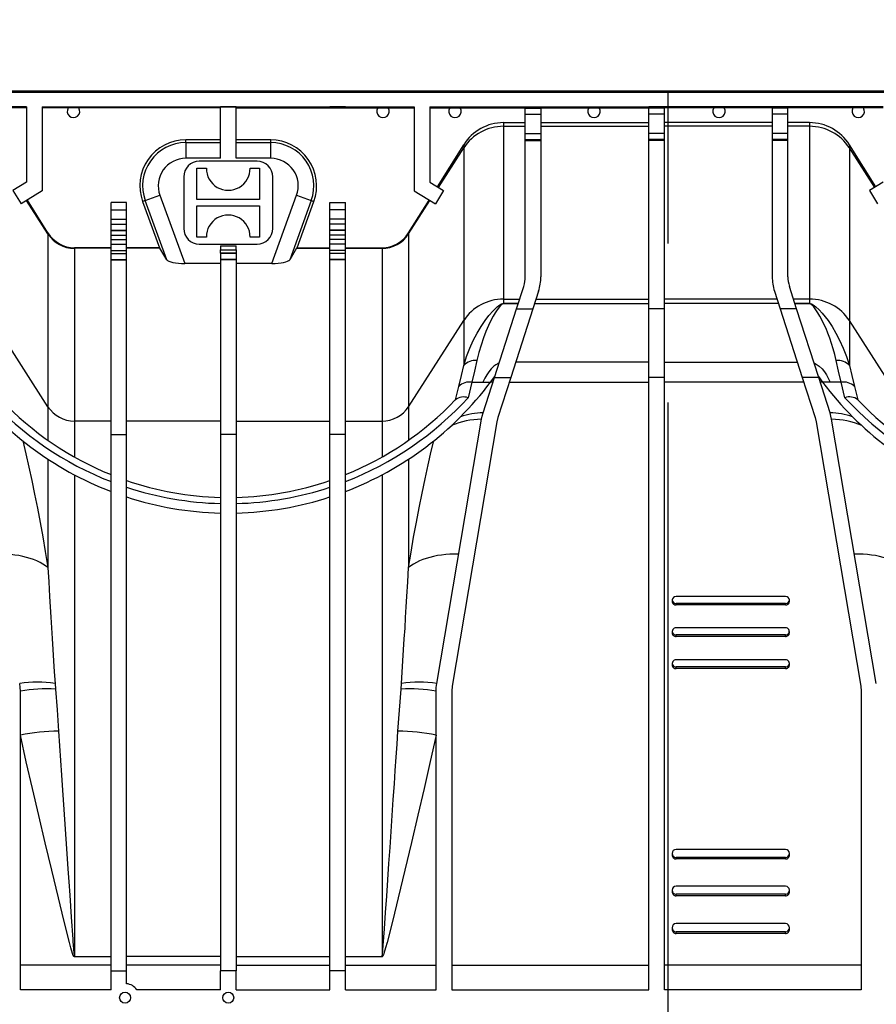
# Model space of a CAD drawing. Units: millimetres. Extents: x 140 to 8260, y 140 to 5800.
# Drawn here: x 2736 to 3010, y 4614 to 4929 of the extents above; entities that cross this region are included whole.
import ezdxf

# ---------------------------------------------------------------- set-up
doc = ezdxf.new("R2010")
doc.units = ezdxf.units.MM
doc.header["$LTSCALE"] = 20
doc.linetypes.add('CENTERX2', pattern=[20.32, 12.7, -2.54, 2.54, -2.54])
doc.layers.add('HAURATON_CENTERLINE', color=60, linetype='CENTERX2')
doc.layers.add('HAURATON_DIMENSIONING', color=1, linetype='Continuous')
doc.layers.add('HAURATON_PRODUCT_CONTOUR', color=7, linetype='Continuous', lineweight=25)
doc.styles.add('SLDTEXTSTYLE2', font='ARIAL.TTF', dxfattribs={"width": 0.948})
doc.dimstyles.new('SLDDIMSTYLE0', dxfattribs={"dimtxt": 70, "dimasz": 66.04, "dimexe": 0, "dimexo": 0.0625, "dimgap": 17.5, "dimtad": 1, "dimdec": 0, "dimrnd": 1e-09, "dimzin": 12, "dimdsep": 46, "dimtxsty": 'SLDTEXTSTYLE2', "dimsah": 1, "dimcen": 0.09, "dimadec": 0, "dimazin": 3, "dimtfac": 1, "dimtdec": 0, "dimtofl": 0, "dimtmove": 0, "dimatfit": 3, "dimfxl": 1, "dimfrac": 2, "dimtolj": 1, "dimtzin": 12, "dimarcsym": 0})

# ---------------------------------------------------------------- blocks, each defined once
blk = doc.blocks.new('_D_5')
at = {"layer": 'HAURATON_DIMENSIONING'}
for p, q in [((2836.91, 5273.24), (3050.8, 5273.24)), ((3050.8, 5133.73), (2836.91, 5133.73)), ((2371.35, 4525.82), (2371.35, 5125.82)), ((3516.35, 4525.82), (3516.35, 5125.82)), ((2371.35, 5105.82), (3516.35, 5105.82))]:
    blk.add_line(p, q, dxfattribs=at)
for centre, start, end in [((2836.91, 5203.48), 90, 270), ((3050.8, 5203.48), 270, 90)]:
    blk.add_arc(centre, 69.76, start, end, dxfattribs=at)
for points in [[(2371.35, 5105.82), (2437.39, 5095.66), (2437.39, 5115.98)], [(3516.35, 5105.82), (3450.31, 5115.98), (3450.31, 5095.66)]]:
    blk.add_solid(points, dxfattribs=at)
at = {"layer": 'HAURATON_DIMENSIONING', "insert": (2836.91, 5240), "char_height": 70, "attachment_point": 1, "style": 'SLDTEXTSTYLE2'}
blk.add_mtext('1145', dxfattribs=at)

msp = doc.modelspace()

# ---------------------------------------------------------------- linework, layer by layer
at = {"layer": 'HAURATON_CENTERLINE'}
msp.add_line((2943.85, 4145.82), (2943.85, 4905.82), dxfattribs=at)
at = {"layer": 'HAURATON_PRODUCT_CONTOUR'}
for p, q in [((3480.6, 4905.34), (2394.1, 4905.34)), ((3201.1, 4905.82), (2679.1, 4905.82)), ((2738.6, 4900.8), (2708.1, 4900.8)), ((2738.6, 4900.8), (2738.6, 4876.71)), ((2743.6, 4900.8), (2862.6, 4900.8)), ((2743.6, 4900.8), (2743.6, 4873.94)), ((2765.6, 4900.8), (2770.6, 4900.8)), ((2765.6, 4900.8), (2765.6, 4900.43)), ((2770.6, 4900.8), (2770.6, 4900.43)), ((2805.6, 4900.8), (2800.6, 4900.8)), ((2800.6, 4884.34), (2800.6, 4900.8)), ((2805.6, 4884.34), (2805.6, 4900.8)), ((2835.6, 4900.8), (2835.6, 4900.43)), ((2840.6, 4900.8), (2835.6, 4900.8)), ((2840.6, 4900.8), (2840.6, 4900.43)), ((2862.6, 4900.8), (2862.6, 4873.94)), ((2867.6, 4900.8), (2898.1, 4900.8)), ((2867.6, 4900.8), (2867.6, 4876.71)), ((2898.1, 4900.8), (2903.1, 4900.8)), ((2898.1, 4900.38), (2898.1, 4900.8)), ((2903.1, 4900.8), (2903.1, 4900.38)), ((2903.1, 4900.8), (2937.6, 4900.8)), ((2942.6, 4900.8), (2937.6, 4900.8)), ((2937.6, 4900.38), (2937.6, 4900.8)), ((2942.6, 4900.38), (2942.6, 4900.8)), ((2977.1, 4900.8), (2942.6, 4900.8)), ((2982.1, 4900.8), (2977.1, 4900.8)), ((2977.1, 4900.8), (2977.1, 4900.38)), ((2982.1, 4900.38), (2982.1, 4900.8)), ((3012.6, 4900.8), (2982.1, 4900.8)), ((2738.6, 4900.43), (2732.27, 4900.43)), ((2751.93, 4900.43), (2743.6, 4900.43)), ((2755.27, 4900.43), (2751.93, 4900.43)), ((2765.6, 4900.43), (2755.27, 4900.43)), ((2770.6, 4900.43), (2765.6, 4900.43)), ((2800.6, 4900.43), (2770.6, 4900.43)), ((2805.6, 4900.43), (2835.6, 4900.43)), ((2835.6, 4900.43), (2840.6, 4900.43)), ((2840.6, 4900.43), (2850.93, 4900.43)), ((2850.93, 4900.43), (2854.27, 4900.43)), ((2854.27, 4900.43), (2862.6, 4900.43)), ((2867.6, 4900.43), (2873.93, 4900.43)), ((2873.93, 4900.43), (2877.27, 4900.43)), ((2877.27, 4900.43), (2898.1, 4900.43)), ((2898.1, 4900.38), (2903.1, 4900.38)), ((2898.1, 4898.38), (2898.1, 4900.38)), ((2898.1, 4898.38), (2903.1, 4898.38)), ((2898.1, 4892.29), (2898.1, 4898.38)), ((2903.1, 4900.43), (2918.43, 4900.43)), ((2903.1, 4900.38), (2903.1, 4898.38)), ((2903.1, 4898.38), (2903.1, 4892.29)), ((2918.43, 4900.43), (2921.77, 4900.43)), ((2921.77, 4900.43), (2937.6, 4900.43)), ((2942.6, 4900.38), (2937.6, 4900.38)), ((2937.6, 4898.38), (2937.6, 4900.38)), ((2942.6, 4898.38), (2937.6, 4898.38)), ((2937.6, 4892.29), (2937.6, 4898.38)), ((2958.43, 4900.43), (2942.6, 4900.43)), ((2942.6, 4898.38), (2942.6, 4900.38)), ((2942.6, 4892.29), (2942.6, 4898.38)), ((2961.77, 4900.43), (2958.43, 4900.43)), ((2977.1, 4900.43), (2961.77, 4900.43)), ((2982.1, 4900.38), (2977.1, 4900.38)), ((2977.1, 4900.38), (2977.1, 4898.38)), ((2982.1, 4898.38), (2977.1, 4898.38)), ((2977.1, 4898.38), (2977.1, 4892.29)), ((3002.93, 4900.43), (2982.1, 4900.43)), ((2982.1, 4898.38), (2982.1, 4900.38)), ((2982.1, 4892.29), (2982.1, 4898.38)), ((3006.27, 4900.43), (3002.93, 4900.43)), ((3012.6, 4900.43), (3006.27, 4900.43)), ((2891.14, 4895.72), (2891.14, 4894.54)), ((2891.14, 4895.72), (2898.1, 4895.72)), ((2891.14, 4895.72), (2891.14, 4895.72)), ((2891.14, 4895.72), (2898.1, 4895.72)), ((2891.14, 4894.54), (2891.14, 4839.28)), ((2891.14, 4894.54), (2898.1, 4894.54)), ((2903.1, 4895.72), (2937.6, 4895.72)), ((2903.1, 4895.72), (2937.6, 4895.72)), ((2903.1, 4894.54), (2937.6, 4894.54)), ((2977.1, 4895.72), (2942.6, 4895.72)), ((2977.1, 4895.72), (2942.6, 4895.72)), ((2977.1, 4894.54), (2942.6, 4894.54)), ((2989.06, 4895.72), (2982.1, 4895.72)), ((2989.06, 4895.72), (2982.1, 4895.72)), ((2989.06, 4894.54), (2982.1, 4894.54)), ((2989.06, 4895.72), (2989.06, 4894.54)), ((2989.06, 4895.72), (2989.06, 4895.72)), ((2989.06, 4894.54), (2989.06, 4839.28)), ((2898.1, 4892.29), (2903.1, 4892.29)), ((2898.1, 4890.29), (2898.1, 4892.29)), ((2903.1, 4892.29), (2903.1, 4890.29)), ((2942.6, 4892.29), (2937.6, 4892.29)), ((2937.6, 4890.29), (2937.6, 4892.29)), ((2942.6, 4890.29), (2942.6, 4892.29)), ((2982.1, 4892.29), (2977.1, 4892.29)), ((2977.1, 4892.29), (2977.1, 4890.29)), ((2982.1, 4890.29), (2982.1, 4892.29)), ((2789.52, 4889.33), (2789.52, 4890.21)), ((2800.6, 4890.21), (2789.52, 4890.21)), ((2789.52, 4889.33), (2789.52, 4884.34)), ((2789.52, 4889.33), (2800.6, 4889.33)), ((2816.68, 4890.21), (2805.6, 4890.21)), ((2805.6, 4889.33), (2816.68, 4889.33)), ((2816.68, 4889.33), (2816.68, 4890.21)), ((2816.68, 4884.34), (2816.68, 4889.33)), ((2870.01, 4875.21), (2878.42, 4888.67)), ((2870.01, 4875.21), (2878.42, 4888.67)), ((2878.42, 4888.67), (2878.42, 4887.67)), ((2878.42, 4888.67), (2878.42, 4888.67)), ((2898.1, 4890.29), (2903.1, 4890.29)), ((2898.1, 4890.03), (2898.1, 4890.29)), ((2898.1, 4846.42), (2898.1, 4890.03)), ((2898.1, 4890.03), (2903.1, 4890.03)), ((2903.1, 4890.29), (2903.1, 4890.03)), ((2903.1, 4890.03), (2903.1, 4846.42)), ((2942.6, 4890.29), (2937.6, 4890.29)), ((2937.6, 4890.03), (2937.6, 4890.29)), ((2942.6, 4890.03), (2937.6, 4890.03)), ((2937.6, 4836.16), (2937.6, 4890.03)), ((2942.6, 4890.03), (2942.6, 4890.29)), ((2942.6, 4836.16), (2942.6, 4890.03)), ((2982.1, 4890.29), (2977.1, 4890.29)), ((2977.1, 4890.29), (2977.1, 4890.03)), ((2977.1, 4890.03), (2977.1, 4846.42)), ((2982.1, 4890.03), (2977.1, 4890.03)), ((2982.1, 4890.03), (2982.1, 4890.29)), ((2982.1, 4846.42), (2982.1, 4890.03)), ((3001.78, 4888.67), (3001.78, 4887.67)), ((3010.19, 4875.21), (3001.78, 4888.67)), ((3001.78, 4888.67), (3001.78, 4888.67)), ((3010.19, 4875.21), (3001.78, 4888.67)), ((2870.32, 4875.01), (2878.42, 4887.67)), ((2878.42, 4887.67), (2878.42, 4832.4)), ((3001.78, 4887.67), (3001.78, 4832.4)), ((3009.89, 4875.01), (3001.78, 4887.67)), ((2800.6, 4884.34), (2789.52, 4884.34)), ((2812.35, 4883.37), (2793.85, 4883.37)), ((2816.68, 4884.34), (2805.6, 4884.34)), ((2793.1, 4881.12), (2796.1, 4881.12)), ((2793.1, 4871.12), (2793.1, 4881.12)), ((2810.1, 4881.12), (2813.1, 4881.12)), ((2813.1, 4881.12), (2813.1, 4871.12)), ((2738.6, 4876.71), (2734.22, 4873.97)), ((2788.85, 4878.37), (2788.85, 4861.87)), ((2817.35, 4861.87), (2817.35, 4878.37)), ((2867.6, 4876.71), (2871.98, 4873.97)), ((3012.6, 4876.71), (3008.22, 4873.97)), ((2734.22, 4873.97), (2736.82, 4869.7)), ((2743.6, 4873.94), (2736.82, 4869.7)), ((2776.55, 4870.8), (2781.24, 4872.51)), ((2781.24, 4872.51), (2789.19, 4850.67)), ((2817.01, 4850.67), (2824.96, 4872.51)), ((2824.96, 4872.51), (2829.65, 4870.8)), ((2862.6, 4873.94), (2869.38, 4869.7)), ((2871.98, 4873.97), (2869.38, 4869.7)), ((3008.22, 4873.97), (3010.82, 4869.7)), ((2745.44, 4860.11), (2738.58, 4870.8)), ((2745.44, 4860.42), (2738.84, 4870.97)), ((2745.44, 4860.42), (2738.84, 4870.97)), ((2770.6, 4870.16), (2765.6, 4870.16)), ((2765.6, 4867.8), (2765.6, 4870.16)), ((2770.6, 4867.8), (2770.6, 4870.16)), ((2776.55, 4870.8), (2775.72, 4870.5)), ((2775.72, 4870.5), (2781.1, 4855.72)), ((2783.46, 4851.83), (2776.55, 4870.8)), ((2813.1, 4871.12), (2793.1, 4871.12)), ((2829.65, 4870.8), (2822.75, 4851.83)), ((2825.1, 4855.72), (2830.48, 4870.5)), ((2829.65, 4870.8), (2830.48, 4870.5)), ((2835.6, 4870.16), (2840.6, 4870.16)), ((2835.6, 4867.8), (2835.6, 4870.16)), ((2840.6, 4867.8), (2840.6, 4870.16)), ((2860.77, 4860.42), (2867.36, 4870.97)), ((2860.77, 4860.42), (2867.36, 4870.97)), ((2860.77, 4860.11), (2867.62, 4870.8)), ((2765.6, 4867.8), (2770.6, 4867.8)), ((2765.6, 4864.8), (2765.6, 4867.8)), ((2770.6, 4864.8), (2770.6, 4867.8)), ((2793.1, 4869.12), (2813.1, 4869.12)), ((2793.1, 4859.12), (2793.1, 4869.12)), ((2813.1, 4869.12), (2813.1, 4859.12)), ((2840.6, 4867.8), (2835.6, 4867.8)), ((2835.6, 4864.8), (2835.6, 4867.8)), ((2840.6, 4864.8), (2840.6, 4867.8)), ((2765.6, 4864.8), (2770.6, 4864.8)), ((2765.6, 4863.28), (2765.6, 4864.8)), ((2765.6, 4863.28), (2770.6, 4863.28)), ((2765.6, 4861.29), (2765.6, 4863.28)), ((2770.6, 4863.28), (2770.6, 4864.8)), ((2770.6, 4861.29), (2770.6, 4863.28)), ((2840.6, 4864.8), (2835.6, 4864.8)), ((2835.6, 4863.28), (2835.6, 4864.8)), ((2840.6, 4863.28), (2835.6, 4863.28)), ((2835.6, 4861.29), (2835.6, 4863.28)), ((2840.6, 4863.28), (2840.6, 4864.8)), ((2840.6, 4861.29), (2840.6, 4863.28)), ((2745.44, 4860.42), (2745.44, 4860.11)), ((2745.44, 4860.42), (2745.44, 4860.42)), ((2745.44, 4860.11), (2745.44, 4804.84)), ((2765.6, 4861.29), (2770.6, 4861.29)), ((2765.6, 4861.22), (2765.6, 4861.29)), ((2765.6, 4861.22), (2770.6, 4861.22)), ((2765.6, 4859.72), (2765.6, 4861.22)), ((2765.6, 4859.72), (2770.6, 4859.72)), ((2765.6, 4858.37), (2765.6, 4859.72)), ((2770.6, 4861.22), (2770.6, 4861.29)), ((2770.6, 4859.72), (2770.6, 4861.22)), ((2770.6, 4858.37), (2770.6, 4859.72)), ((2840.6, 4861.29), (2835.6, 4861.29)), ((2835.6, 4861.22), (2835.6, 4861.29)), ((2840.6, 4861.22), (2835.6, 4861.22)), ((2835.6, 4859.72), (2835.6, 4861.22)), ((2840.6, 4859.72), (2835.6, 4859.72)), ((2835.6, 4858.37), (2835.6, 4859.72)), ((2840.6, 4861.22), (2840.6, 4861.29)), ((2840.6, 4859.72), (2840.6, 4861.22)), ((2840.6, 4858.37), (2840.6, 4859.72)), ((2860.77, 4860.42), (2860.77, 4860.11)), ((2860.77, 4860.42), (2860.77, 4860.42)), ((2860.77, 4860.11), (2860.77, 4804.84)), ((2765.6, 4858.37), (2770.6, 4858.37)), ((2765.6, 4856.88), (2765.6, 4858.37)), ((2765.6, 4856.88), (2770.6, 4856.88)), ((2765.6, 4856.81), (2765.6, 4856.88)), ((2765.6, 4856.81), (2770.6, 4856.81)), ((2765.6, 4854.81), (2765.6, 4856.81)), ((2770.6, 4856.88), (2770.6, 4858.37)), ((2770.6, 4856.81), (2770.6, 4856.88)), ((2770.6, 4854.81), (2770.6, 4856.81)), ((2796.1, 4859.12), (2793.1, 4859.12)), ((2793.85, 4856.87), (2812.35, 4856.87)), ((2813.1, 4859.12), (2810.1, 4859.12)), ((2840.6, 4858.37), (2835.6, 4858.37)), ((2835.6, 4856.88), (2835.6, 4858.37)), ((2840.6, 4856.88), (2835.6, 4856.88)), ((2835.6, 4856.81), (2835.6, 4856.88)), ((2840.6, 4856.81), (2835.6, 4856.81)), ((2835.6, 4854.81), (2835.6, 4856.81)), ((2840.6, 4856.88), (2840.6, 4858.37)), ((2840.6, 4856.81), (2840.6, 4856.88)), ((2840.6, 4854.81), (2840.6, 4856.81)), ((2753.92, 4855.72), (2753.92, 4855.52)), ((2765.6, 4855.72), (2753.92, 4855.72)), ((2753.92, 4855.72), (2753.92, 4855.72)), ((2765.6, 4855.72), (2753.92, 4855.72)), ((2753.92, 4855.52), (2753.92, 4800.26)), ((2765.6, 4855.52), (2753.92, 4855.52)), ((2765.6, 4854.81), (2770.6, 4854.81)), ((2765.6, 4853.91), (2765.6, 4854.81)), ((2765.6, 4853.91), (2770.6, 4853.91)), ((2765.6, 4851.91), (2765.6, 4853.91)), ((2781.11, 4855.72), (2770.6, 4855.72)), ((2781.1, 4855.72), (2770.6, 4855.72)), ((2781.27, 4855.52), (2770.6, 4855.52)), ((2770.6, 4853.91), (2770.6, 4854.81)), ((2770.6, 4851.91), (2770.6, 4853.91)), ((2781.1, 4855.72), (2781.11, 4855.72)), ((2783.46, 4851.83), (2781.27, 4855.52)), ((2800.6, 4856.32), (2805.6, 4856.32)), ((2800.6, 4856.32), (2800.6, 4854.99)), ((2800.6, 4854.99), (2805.6, 4854.99)), ((2800.6, 4853.99), (2800.6, 4854.99)), ((2805.6, 4853.99), (2800.6, 4853.99)), ((2800.6, 4853.99), (2800.6, 4853.91)), ((2805.6, 4853.91), (2800.6, 4853.91)), ((2800.6, 4853.91), (2800.6, 4851.91)), ((2805.6, 4854.99), (2805.6, 4856.32)), ((2805.6, 4854.99), (2805.6, 4853.99)), ((2805.6, 4853.99), (2805.6, 4853.91)), ((2805.6, 4853.91), (2805.6, 4851.91)), ((2824.94, 4855.52), (2822.75, 4851.83)), ((2824.94, 4855.52), (2835.6, 4855.52)), ((2825.09, 4855.72), (2825.1, 4855.72)), ((2825.09, 4855.72), (2835.6, 4855.72)), ((2825.1, 4855.72), (2835.6, 4855.72)), ((2840.6, 4854.81), (2835.6, 4854.81)), ((2835.6, 4853.91), (2835.6, 4854.81)), ((2840.6, 4853.91), (2835.6, 4853.91)), ((2835.6, 4851.91), (2835.6, 4853.91)), ((2840.6, 4855.72), (2852.29, 4855.72)), ((2840.6, 4855.72), (2852.29, 4855.72)), ((2840.6, 4855.52), (2852.29, 4855.52)), ((2840.6, 4853.91), (2840.6, 4854.81)), ((2840.6, 4851.91), (2840.6, 4853.91)), ((2852.29, 4855.72), (2852.29, 4855.52)), ((2852.29, 4855.72), (2852.29, 4855.72)), ((2852.29, 4855.52), (2852.29, 4800.26)), ((2765.6, 4851.91), (2770.6, 4851.91)), ((2765.6, 4851.85), (2765.6, 4851.91)), ((2765.6, 4851.85), (2770.6, 4851.85)), ((2765.6, 4795.93), (2765.6, 4851.85)), ((2770.6, 4851.85), (2770.6, 4851.91)), ((2770.6, 4795.93), (2770.6, 4851.85)), ((2800.6, 4850.67), (2789.19, 4850.67)), ((2805.6, 4851.91), (2800.6, 4851.91)), ((2800.6, 4851.91), (2800.6, 4851.85)), ((2805.6, 4851.85), (2800.6, 4851.85)), ((2800.6, 4851.85), (2800.6, 4795.93)), ((2805.6, 4851.91), (2805.6, 4851.85)), ((2805.6, 4851.85), (2805.6, 4795.93)), ((2817.01, 4850.67), (2805.6, 4850.67)), ((2840.6, 4851.91), (2835.6, 4851.91)), ((2835.6, 4851.85), (2835.6, 4851.91)), ((2840.6, 4851.85), (2835.6, 4851.85)), ((2835.6, 4795.93), (2835.6, 4851.85)), ((2840.6, 4851.85), (2840.6, 4851.91)), ((2840.6, 4795.93), (2840.6, 4851.85)), ((2895.3, 4836.16), (2897.62, 4843.36)), ((2902.38, 4841.83), (2900.56, 4836.16)), ((2977.82, 4841.83), (2979.65, 4836.16)), ((2984.9, 4836.16), (2982.58, 4843.36)), ((2891.14, 4839.28), (2891.14, 4837.87)), ((2891.14, 4839.28), (2896.31, 4839.28)), ((2891.14, 4837.85), (2891.14, 4837.87)), ((2891.14, 4837.87), (2895.85, 4837.87)), ((2895.85, 4837.85), (2891.14, 4837.85)), ((2901.1, 4837.86), (2937.6, 4837.86)), ((2901.56, 4839.28), (2937.6, 4839.28)), ((2978.64, 4839.28), (2942.6, 4839.28)), ((2979.1, 4837.86), (2942.6, 4837.86)), ((2989.06, 4839.28), (2983.9, 4839.28)), ((2984.35, 4837.87), (2989.06, 4837.87)), ((2989.06, 4837.85), (2984.36, 4837.85)), ((2989.06, 4839.28), (2989.06, 4837.87)), ((2989.06, 4837.85), (2989.06, 4837.87)), ((2888.23, 4814.17), (2895.3, 4836.16)), ((2900.56, 4836.16), (2893.48, 4814.17)), ((2895.3, 4836.16), (2900.56, 4836.16)), ((2942.6, 4836.16), (2937.6, 4836.16)), ((2937.6, 4814.17), (2937.6, 4836.16)), ((2942.6, 4814.17), (2942.6, 4836.16)), ((2984.9, 4836.16), (2979.65, 4836.16)), ((2979.65, 4836.16), (2986.72, 4814.17)), ((2991.97, 4814.17), (2984.9, 4836.16)), ((2745.44, 4804.84), (2727.78, 4832.4)), ((2860.77, 4804.84), (2878.42, 4832.4)), ((2878.42, 4832.4), (2878.42, 4818.05)), ((3019.44, 4804.84), (3001.78, 4832.4)), ((3001.78, 4832.4), (3001.78, 4818.05)), ((2937.6, 4819.13), (2895.08, 4819.13)), ((2942.6, 4819.13), (2985.12, 4819.13)), ((2881.05, 4812.67), (2879.84, 4807.74)), ((2881.05, 4812.67), (2884.55, 4812.67)), ((2884.55, 4812.67), (2886.99, 4812.67)), ((2884.61, 4802.92), (2888.23, 4814.17)), ((2886.99, 4812.67), (2888.34, 4814.51)), ((2888.23, 4814.17), (2893.48, 4814.17)), ((2893.48, 4814.17), (2889.37, 4801.39)), ((2893, 4812.67), (2937.6, 4812.67)), ((2937.6, 4618.32), (2937.6, 4814.17)), ((2942.6, 4814.17), (2937.6, 4814.17)), ((2942.6, 4618.32), (2942.6, 4814.17)), ((2987.2, 4812.67), (2942.6, 4812.67)), ((2986.72, 4814.17), (2990.83, 4801.39)), ((2991.97, 4814.17), (2986.72, 4814.17)), ((2991.86, 4814.51), (2993.22, 4812.67)), ((2995.59, 4802.92), (2991.97, 4814.17)), ((2995.65, 4812.67), (2993.22, 4812.67)), ((2999.16, 4812.67), (2995.65, 4812.67)), ((3000.37, 4807.74), (2999.16, 4812.67)), ((2875.7, 4807.06), (2875.75, 4807.1)), ((3004.46, 4807.1), (3004.5, 4807.06)), ((2745.44, 4804.84), (2745.44, 4794.13)), ((2860.77, 4804.84), (2860.77, 4794.13)), ((2753.92, 4800.26), (2753.92, 4788.76)), ((2765.6, 4800.26), (2753.92, 4800.26)), ((2800.6, 4800.26), (2770.6, 4800.26)), ((2805.6, 4800.26), (2835.6, 4800.26)), ((2840.6, 4800.26), (2852.29, 4800.26)), ((2852.29, 4800.26), (2852.29, 4788.76)), ((2869.81, 4716.33), (2884.1, 4800.82)), ((2889.03, 4799.99), (2874.74, 4715.49)), ((2889.37, 4801.39), (2889.03, 4799.99)), ((2990.83, 4801.39), (2991.17, 4799.99)), ((2991.17, 4799.99), (3005.46, 4715.49)), ((3010.39, 4716.33), (2996.1, 4800.82)), ((2765.6, 4795.93), (2770.6, 4795.93)), ((2765.6, 4624.42), (2765.6, 4795.93)), ((2770.6, 4624.42), (2770.6, 4795.93)), ((2805.6, 4795.93), (2800.6, 4795.93)), ((2800.6, 4795.93), (2800.6, 4624.42)), ((2805.6, 4795.93), (2805.6, 4624.42)), ((2840.6, 4795.93), (2835.6, 4795.93)), ((2835.6, 4624.42), (2835.6, 4795.93)), ((2840.6, 4624.42), (2840.6, 4795.93)), ((2745.44, 4788.08), (2745.44, 4753.4)), ((2860.77, 4788.08), (2860.77, 4753.4)), ((2753.92, 4783.06), (2753.92, 4629)), ((2852.29, 4783.06), (2852.29, 4629)), ((2981.35, 4744.11), (2946.35, 4744.11)), ((2945.1, 4743.03), (2945.1, 4742.53)), ((2981.35, 4741.95), (2946.35, 4741.95)), ((2946.35, 4741.45), (2946.35, 4741.95)), ((2981.35, 4741.45), (2946.35, 4741.45)), ((2981.35, 4741.45), (2981.35, 4741.95)), ((2982.6, 4742.53), (2982.6, 4743.03)), ((2981.35, 4734.09), (2946.35, 4734.09)), ((2945.1, 4732.99), (2945.1, 4732.49)), ((2946.35, 4731.38), (2946.35, 4731.88)), ((2981.35, 4731.88), (2946.35, 4731.88)), ((2981.35, 4731.38), (2946.35, 4731.38)), ((2981.35, 4731.38), (2981.35, 4731.88)), ((2982.6, 4732.49), (2982.6, 4732.99)), ((2945.1, 4722.73), (2945.1, 4722.23)), ((2981.35, 4723.85), (2946.35, 4723.85)), ((2981.35, 4721.6), (2946.35, 4721.6)), ((2946.35, 4721.1), (2946.35, 4721.6)), ((2981.35, 4721.1), (2981.35, 4721.6)), ((2982.6, 4722.23), (2982.6, 4722.73)), ((2981.35, 4721.1), (2946.35, 4721.1)), ((2747.7, 4716.37), (2747.83, 4714.52)), ((2858.37, 4714.52), (2858.5, 4716.37)), ((2874.74, 4715.49), (2874.6, 4713.82)), ((3005.46, 4715.49), (3005.6, 4713.82)), ((2736.6, 4618.32), (2736.6, 4713.82)), ((2869.6, 4618.32), (2869.6, 4713.82)), ((2874.6, 4713.82), (2874.6, 4618.32)), ((3005.6, 4713.82), (3005.6, 4618.32)), ((2945.1, 4661.96), (2945.1, 4661.46)), ((2981.35, 4663.22), (2946.35, 4663.22)), ((2982.6, 4661.46), (2982.6, 4661.96)), ((2946.35, 4660.19), (2946.35, 4660.69)), ((2981.35, 4660.69), (2946.35, 4660.69)), ((2981.35, 4660.19), (2946.35, 4660.19)), ((2981.35, 4660.19), (2981.35, 4660.69)), ((2945.1, 4650.2), (2945.1, 4649.7)), ((2981.35, 4651.49), (2946.35, 4651.49)), ((2946.35, 4648.41), (2946.35, 4648.91)), ((2981.35, 4648.91), (2946.35, 4648.91)), ((2981.35, 4648.41), (2981.35, 4648.91)), ((2982.6, 4649.7), (2982.6, 4650.2)), ((2981.35, 4648.41), (2946.35, 4648.41)), ((2981.35, 4639.51), (2946.35, 4639.51)), ((2945.1, 4638.19), (2945.1, 4637.69)), ((2946.35, 4636.37), (2946.35, 4636.87)), ((2981.35, 4636.87), (2946.35, 4636.87)), ((2981.35, 4636.37), (2946.35, 4636.37)), ((2981.35, 4636.37), (2981.35, 4636.87)), ((2982.6, 4637.69), (2982.6, 4638.19)), ((2753.92, 4629), (2753.92, 4628.88)), ((2753.92, 4629), (2765.6, 4629)), ((2765.6, 4628.88), (2753.92, 4628.88)), ((2800.6, 4628.94), (2770.6, 4628.94)), ((2805.6, 4628.94), (2835.6, 4628.94)), ((2840.6, 4629), (2852.29, 4629)), ((2852.29, 4628.88), (2840.6, 4628.88)), ((2852.29, 4628.88), (2852.29, 4629)), ((2765.6, 4626.2), (2736.6, 4626.2)), ((2765.6, 4618.32), (2765.6, 4624.42)), ((2765.6, 4624.42), (2770.6, 4624.42)), ((2800.6, 4626.2), (2770.6, 4626.2)), ((2770.6, 4620.3), (2770.6, 4624.42)), ((2800.6, 4618.32), (2800.6, 4624.42)), ((2805.6, 4624.42), (2800.6, 4624.42)), ((2805.6, 4626.2), (2835.6, 4626.2)), ((2805.6, 4618.32), (2805.6, 4624.42)), ((2835.6, 4618.32), (2835.6, 4624.42)), ((2840.6, 4624.42), (2835.6, 4624.42)), ((2840.6, 4626.2), (2869.6, 4626.2)), ((2840.6, 4618.32), (2840.6, 4624.42)), ((2874.6, 4626.2), (2937.6, 4626.2)), ((3005.6, 4626.2), (2942.6, 4626.2)), ((2765.6, 4618.32), (2736.6, 4618.32)), ((2800.6, 4618.32), (2773.84, 4618.32)), ((2805.6, 4618.32), (2835.6, 4618.32)), ((2840.6, 4618.32), (2869.6, 4618.32)), ((2874.6, 4618.32), (2937.6, 4618.32)), ((3005.6, 4618.32), (2942.6, 4618.32))]:
    msp.add_line(p, q, dxfattribs=at)
at = {"layer": 'HAURATON_PRODUCT_CONTOUR', "flags": 128}
for points in [[(2878.42, 4818.05), (2879.34, 4820.88), (2880.37, 4823.55), (2881.49, 4826.04), (2882.68, 4828.36), (2883.95, 4830.48), (2885.26, 4832.42), (2886.5, 4834.03), (2887.79, 4835.48), (2889.15, 4836.77), (2889.7, 4837.21), (2890.33, 4837.62), (2890.53, 4837.72), (2890.78, 4837.81), (2890.96, 4837.85), (2891.06, 4837.86), (2891.14, 4837.87)], [(2891.14, 4837.85), (2891.09, 4837.84), (2891.02, 4837.83), (2890.9, 4837.79), (2890.74, 4837.7), (2890.6, 4837.6), (2890.18, 4837.19), (2889.82, 4836.76), (2889.13, 4835.84), (2888.48, 4834.85), (2887.84, 4833.78), (2887.22, 4832.63), (2886.35, 4830.85), (2885.52, 4828.92), (2884.72, 4826.84), (2883.97, 4824.58), (2883.28, 4822.17), (2882.66, 4819.62)], [(2989.06, 4837.87), (2989.15, 4837.86), (2989.24, 4837.85), (2989.42, 4837.81), (2989.67, 4837.72), (2989.87, 4837.62), (2990.5, 4837.21), (2991.05, 4836.77), (2992.07, 4835.82), (2993.05, 4834.78), (2994.01, 4833.65), (2994.94, 4832.42), (2996.24, 4830.51), (2997.49, 4828.41), (2998.67, 4826.13), (2999.81, 4823.62), (3000.85, 4820.92), (3001.78, 4818.05)], [(2997.54, 4819.62), (2997.09, 4821.52), (2996.6, 4823.34), (2996.07, 4825.08), (2995.51, 4826.74), (2994.92, 4828.34), (2994.3, 4829.86), (2993.65, 4831.29), (2992.98, 4832.63), (2992.36, 4833.77), (2991.73, 4834.84), (2991.07, 4835.84), (2990.39, 4836.76), (2990.02, 4837.19), (2989.6, 4837.6), (2989.47, 4837.7), (2989.3, 4837.79), (2989.18, 4837.83), (2989.12, 4837.84), (2989.06, 4837.85)], [(2882.66, 4819.62), (2881.9, 4816.25), (2881.05, 4812.67)], [(2889.74, 4818.87), (2889.41, 4818.72), (2888.68, 4818.3), (2888.06, 4817.82), (2887.18, 4816.94), (2886.42, 4816), (2885.77, 4815), (2885.2, 4813.98), (2884.55, 4812.67)], [(2990.46, 4818.87), (2990.8, 4818.72), (2991.52, 4818.3), (2992.14, 4817.82), (2993.03, 4816.94), (2993.78, 4816), (2994.43, 4815), (2995.01, 4813.98), (2995.65, 4812.67)], [(2999.16, 4812.67), (2998.31, 4816.24), (2997.54, 4819.62)], [(2876.81, 4811.37), (2877.66, 4814.8), (2878.42, 4818.05)], [(3001.78, 4818.05), (3002.54, 4814.81), (3003.4, 4811.37)], [(2875.75, 4807.1), (2875.75, 4807.1), (2876.81, 4811.37)], [(3003.4, 4811.37), (3004.46, 4807.1), (3004.46, 4807.1)], [(2884.1, 4800.82), (2884.32, 4801.88), (2884.61, 4802.92)], [(2996.1, 4800.82), (2995.88, 4801.88), (2995.59, 4802.92)], [(2737.39, 4793.93), (2738.37, 4789.77), (2739.33, 4785.54), (2740.27, 4781.23), (2741.18, 4776.85), (2742.08, 4772.38), (2742.94, 4767.84), (2743.78, 4763.23), (2744.59, 4758.55), (2745.44, 4753.4)], [(2860.77, 4753.4), (2861.57, 4758.29), (2862.4, 4763.12), (2863.27, 4767.88), (2864.16, 4772.56), (2865.09, 4777.2), (2866.04, 4781.76), (2867.03, 4786.24), (2868.04, 4790.65), (2868.82, 4793.93)], [(2745.44, 4753.4), (2744.66, 4753.98), (2743.81, 4754.53), (2742.89, 4755.04), (2741.91, 4755.51), (2740.86, 4755.94), (2739.76, 4756.33), (2738.6, 4756.67), (2737.4, 4756.97), (2736.15, 4757.21), (2734.86, 4757.42), (2733.53, 4757.57), (2732.17, 4757.67), (2730.79, 4757.73), (2729.39, 4757.74)], [(2876.81, 4757.74), (2875.41, 4757.73), (2874.03, 4757.67), (2872.67, 4757.57), (2871.35, 4757.42), (2870.05, 4757.21), (2868.8, 4756.97), (2867.6, 4756.67), (2866.44, 4756.33), (2865.34, 4755.94), (2864.3, 4755.51), (2863.31, 4755.04), (2862.4, 4754.53), (2861.55, 4753.98), (2860.77, 4753.4)], [(3019.44, 4753.4), (3018.66, 4753.98), (3017.81, 4754.53), (3016.89, 4755.04), (3015.91, 4755.51), (3014.86, 4755.94), (3013.76, 4756.33), (3012.6, 4756.67), (3011.4, 4756.97), (3010.15, 4757.21), (3008.86, 4757.42), (3007.53, 4757.57), (3006.17, 4757.67), (3004.79, 4757.73), (3003.39, 4757.74)], [(2745.44, 4753.4), (2745.69, 4748.83), (2745.96, 4744.15), (2746.15, 4740.86), (2746.35, 4737.51), (2746.56, 4734.12), (2746.77, 4730.67), (2747, 4727.17), (2747.22, 4723.61), (2747.46, 4720.01), (2747.7, 4716.37)], [(2858.5, 4716.37), (2858.74, 4719.99), (2858.98, 4723.56), (2859.2, 4727.1), (2859.42, 4730.59), (2859.64, 4734.05), (2859.85, 4737.47), (2860.05, 4740.83), (2860.25, 4744.15), (2860.52, 4748.83), (2860.77, 4753.4)], [(2946.35, 4744.11), (2945.87, 4744.02), (2945.47, 4743.79), (2945.2, 4743.44), (2945.1, 4743.03), (2945.2, 4742.61), (2945.47, 4742.26), (2945.87, 4742.03), (2946.35, 4741.95)], [(2981.35, 4741.95), (2981.83, 4742.03), (2982.23, 4742.26), (2982.51, 4742.61), (2982.6, 4743.03), (2982.51, 4743.44), (2982.24, 4743.79), (2981.83, 4744.02), (2981.35, 4744.11)], [(2736.6, 4713.82), (2736.55, 4715.08), (2736.39, 4716.33)], [(2869.6, 4713.82), (2869.65, 4715.08), (2869.81, 4716.33)], [(2747.83, 4714.52), (2748.34, 4707.85), (2748.82, 4701.06)], [(2857.38, 4701.06), (2857.86, 4707.84), (2858.37, 4714.52)], [(2753.92, 4628.88), (2753.85, 4628.9), (2753.78, 4628.95), (2753.64, 4629.12), (2753.44, 4629.53), (2753.28, 4629.97), (2752.75, 4631.73), (2752.28, 4633.51), (2750.5, 4640.64), (2748.78, 4647.75), (2746.65, 4656.57), (2744.55, 4665.34), (2742.49, 4674.06), (2740.48, 4682.72), (2738.51, 4691.29), (2736.6, 4699.79)], [(2748.82, 4701.06), (2749.14, 4696.41), (2749.45, 4691.71), (2749.78, 4686.96), (2750.1, 4682.15), (2750.53, 4675.99), (2750.95, 4669.75), (2751.38, 4663.44), (2751.82, 4657.07), (2752.11, 4652.85), (2752.4, 4648.61), (2752.89, 4641.61), (2753.38, 4634.56), (2753.43, 4633.83), (2753.73, 4630.13), (2753.83, 4629.24), (2753.87, 4629.06), (2753.9, 4629.01), (2753.9, 4629.01), (2753.91, 4629), (2753.91, 4629), (2753.92, 4629)], [(2852.29, 4629), (2852.29, 4629), (2852.3, 4629.01), (2852.31, 4629.01), (2852.32, 4629.05), (2852.36, 4629.21), (2852.45, 4629.87), (2852.67, 4632.52), (2853.05, 4637.8), (2853.42, 4643.06), (2853.78, 4648.3), (2854.14, 4653.51), (2854.49, 4658.7), (2854.85, 4663.85), (2855.2, 4669.01), (2855.55, 4674.12), (2855.9, 4679.2), (2856.24, 4684.24), (2856.53, 4688.5), (2856.82, 4692.72), (2857.1, 4696.91), (2857.38, 4701.06)], [(2869.6, 4699.79), (2867.7, 4691.32), (2865.74, 4682.78), (2863.73, 4674.16), (2861.67, 4665.42), (2859.56, 4656.61), (2857.43, 4647.75), (2855.7, 4640.64), (2853.92, 4633.51), (2853.45, 4631.74), (2852.92, 4629.97), (2852.76, 4629.54), (2852.56, 4629.12), (2852.43, 4628.95), (2852.35, 4628.9), (2852.29, 4628.88)]]:
    msp.add_lwpolyline(points, dxfattribs=at)
at = {"layer": 'HAURATON_PRODUCT_CONTOUR'}
for centre in [(2770.1, 4615.82), (2803.1, 4615.82)]:
    msp.add_circle(centre, 1.75, dxfattribs=at)
for centre, radius, start, end in [((2753.6, 4899.32), 2, 146.4706, 33.5294), ((2852.6, 4899.32), 2, 146.4706, 33.5294), ((2875.6, 4899.32), 2, 146.4706, 33.5294), ((2920.1, 4899.32), 2, 146.4706, 33.5294), ((2960.1, 4899.32), 2, 146.4706, 33.5294), ((3004.6, 4899.32), 2, 146.4706, 33.5294), ((2891.14, 4880.72), 15, 90, 147.9959), ((2891.14, 4880.72), 15, 90.0012, 147.9946), ((2891.08, 4879.46), 15.08, 89.7602, 147.0404), ((2989.06, 4880.72), 15, 32.0041, 90), ((2989.06, 4880.72), 15, 32.0054, 89.9988), ((2989.12, 4879.46), 15.08, 32.9596, 90.2398), ((2789.52, 4875.52), 14.69, 90, 200), ((2789.52, 4875.52), 13.81, 90, 200), ((2816.68, 4875.52), 14.69, 340, 90), ((2816.68, 4875.52), 13.81, 340, 90), ((2789.52, 4875.52), 8.81, 90, 200), ((2793.85, 4878.37), 5, 90, 180), ((2812.35, 4878.37), 5, 0, 90), ((2816.68, 4875.52), 8.81, 340, 90), ((2803.1, 4881.08), 7, 179.5989, 0.4011), ((2803.1, 4859.17), 7, 359.5989, 180.4011), ((2753.92, 4865.72), 10, 212.0041, 270), ((2753.92, 4865.72), 10, 212.0059, 269.9982), ((2753.87, 4865.57), 10.05, 212.9345, 270.2649), ((2793.85, 4861.87), 5, 180, 270), ((2812.35, 4861.87), 5, 270, 0), ((2852.29, 4865.72), 10, 270, 327.9959), ((2852.29, 4865.72), 10, 270.0018, 327.9941), ((2852.33, 4865.57), 10.05, 269.7351, 327.0655), ((2888.1, 4846.42), 10, 342.17, 360), ((2888.1, 4846.42), 15, 342.17, 0), ((2992.1, 4846.42), 15, 180, 197.83), ((2992.1, 4846.42), 10, 180, 197.83), ((2891.08, 4824.19), 15.08, 89.7602, 147.0404), ((2989.12, 4824.19), 15.08, 32.9596, 90.2398), ((2882.04, 4814.79), 4.87, 82.6302, 137.9745), ((2998.16, 4814.79), 4.87, 42.0255, 97.3698), ((2803.1, 4875.83), 105, 216.9752, 249.0751), ((2803.1, 4875.83), 105.01, 290.9257, 323.024), ((2880.2, 4807.87), 4.87, 79.9955, 134.142), ((2888.36, 4783.1), 29.58, 91.1856, 92.7045), ((2991.84, 4783.1), 29.58, 87.2955, 88.8144), ((3077.1, 4875.83), 105, 216.9752, 249.0751), ((3000, 4807.87), 4.87, 45.858, 100.0045), ((2803.71, 4878.69), 104.96, 222.5305, 248.7097), ((2803.1, 4875.82), 100, 223.4478, 247.9757), ((2802.51, 4878.67), 104.93, 291.2867, 317.4731), ((2803.1, 4875.83), 100, 292.0243, 316.5521), ((2878.41, 4803.48), 4.49, 71.4727, 126.3541), ((3001.84, 4803.77), 4.23, 51.8139, 110.3592), ((3077.71, 4878.69), 104.96, 222.5305, 248.7097), ((3077.1, 4875.82), 100, 223.4478, 247.9757), ((2753.87, 4810.3), 10.05, 212.9345, 270.2649), ((2852.33, 4810.3), 10.05, 269.7351, 327.0655), ((2884.48, 4774.94), 25.89, 90.8382, 112.7233), ((2885.69, 4775.79), 27.15, 92.2712, 107.7404), ((2994.52, 4775.79), 27.15, 72.2596, 87.7288), ((2995.72, 4774.94), 25.89, 67.2767, 89.1618), ((2803.1, 4875.82), 100, 251.0344, 268.5675), ((2803.1, 4875.82), 100, 271.4325, 288.9656), ((2803.12, 4877.31), 103.45, 251.6811, 268.6071), ((2803.09, 4877.31), 103.45, 271.3929, 288.3189), ((2803.1, 4875.84), 105.02, 251.9708, 268.6343), ((2803.1, 4875.84), 105.02, 271.3657, 288.0292), ((2946.23, 4742.56), 1.12, 181.6714, 275.9739), ((2981.47, 4742.56), 1.12, 264.0797, 358.4279), ((2946.24, 4732.98), 1.11, 84.2493, 275.7507), ((2981.46, 4732.98), 1.11, 264.2493, 95.7507), ((2946.24, 4732.5), 1.13, 180.9811, 275.4386), ((2981.46, 4732.51), 1.13, 264.7342, 359.0004), ((2946.25, 4722.23), 1.14, 180.3057, 274.9108), ((2946.26, 4722.73), 1.13, 85.2248, 274.7752), ((2981.45, 4722.73), 1.13, 265.2248, 94.7752), ((2981.44, 4722.24), 1.14, 265.4083, 359.5335), ((2742.21, 4674.75), 41.98, 82.4796, 97.9615), ((2864, 4675.13), 41.6, 81.9682, 97.5906), ((2745.04, 4668.94), 45.67, 86.4862, 100.6419), ((2861.19, 4669.36), 45.25, 79.2918, 93.5801), ((2748.48, 4645.13), 55.93, 89.6454, 102.2575), ((2857.77, 4645.5), 55.56, 77.7001, 90.397), ((2946.36, 4661.96), 1.26, 90.471, 269.529), ((2946.34, 4661.42), 1.23, 178.0534, 270.508), ((2981.34, 4661.96), 1.26, 270.4711, 89.5289), ((2981.39, 4661.39), 1.2, 267.9909, 3.2478), ((2946.38, 4650.2), 1.29, 91.3358, 268.6642), ((2946.36, 4649.65), 1.25, 177.6967, 269.6996), ((2981.32, 4650.2), 1.29, 271.3358, 88.6642), ((2981.38, 4649.62), 1.21, 268.5374, 3.866), ((2946.4, 4638.19), 1.32, 92.2215, 267.7785), ((2981.3, 4638.19), 1.32, 272.2215, 87.7785), ((2946.38, 4637.63), 1.27, 177.3644, 268.8662), ((2981.37, 4637.59), 1.22, 269.0994, 4.4779), ((2770.1, 4615.82), 4.5, 33.749, 83.6206)]:
    msp.add_arc(centre, radius, start, end, dxfattribs=at)
for centre, major_axis, ratio, start_param, end_param in [((2783.65, 4848.71), (-2.56, 7), 0.049231, 6.026147, 6.247781), ((2822.55, 4848.71), (2.56, 7), 0.049231, 0.035404, 0.257038), ((2788.75, 4851.89), (5.34, -0.11), 0.227383, 3.281675, 4.800111), ((2817.46, 4851.89), (5.34, 0.11), 0.227383, 4.624667, 6.143103)]:
    msp.add_ellipse(centre, major_axis=major_axis, ratio=ratio, start_param=start_param, end_param=end_param, dxfattribs=at)

# ---------------------------------------------------------------- dimensions: what is measured, and where the dimension line sits
at = {"layer": 'HAURATON_DIMENSIONING'}
dim = msp.add_linear_dim(base=(3516.35, 5105.82), p1=(2371.35, 4525.82), p2=(3516.35, 4525.82), dimstyle='SLDDIMSTYLE0', dxfattribs=at)
dim.commit()
dim.dimension.update_dxf_attribs({"geometry": '_D_5', "text_midpoint": (2943.85, 5105.82), "dimtype": 160})

doc.saveas('drawing.dxf')
